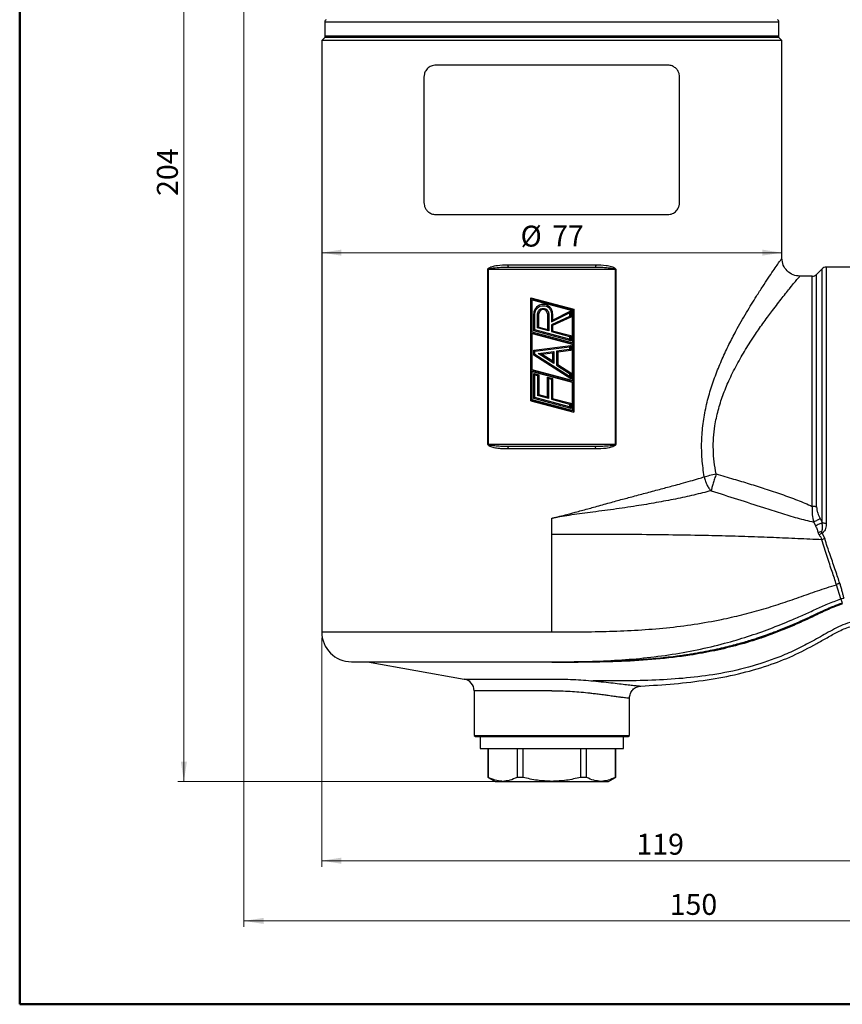
# Model space of a CAD drawing. Units: millimetres. Extents: x 10 to 416, y 10 to 287.
# Drawn here: x 10 to 148, y 10 to 175 of the extents above; entities that cross this region are included whole.
import ezdxf

# ---------------------------------------------------------------- set-up
doc = ezdxf.new("R2010")
doc.units = ezdxf.units.MM
doc.styles.add('SLDTEXTSTYLE0', font='TXT', dxfattribs={"width": 0.75})
doc.dimstyles.new('SLDDIMSTYLE0', dxfattribs={"dimtxt": 3.5, "dimasz": 3.302, "dimexe": 0, "dimexo": 0.0625, "dimgap": 0.875, "dimtad": 1, "dimdec": 0, "dimrnd": 1e-09, "dimzin": 12, "dimdsep": 46, "dimtxsty": 'SLDTEXTSTYLE0', "dimsah": 1, "dimcen": 0.09, "dimadec": 0, "dimazin": 3, "dimtfac": 1, "dimtdec": 0, "dimtofl": 0, "dimtmove": 0, "dimatfit": 3, "dimfxl": 1, "dimfrac": 2, "dimtolj": 1, "dimtzin": 12, "dimarcsym": 0})

# ---------------------------------------------------------------- blocks, each defined once
blk = doc.blocks.new('_D')
at = {"color": 150, "linetype": 'Continuous', "lineweight": 0}
for p, q in [((59.15, 250.89), (36.47, 250.89)), ((37.47, 250.89), (37.47, 47.29)), ((89.79, 47.29), (36.47, 47.29))]:
    blk.add_line(p, q, dxfattribs=at)
at = {"color": 150, "linetype": 'Continuous', "lineweight": 18}
for points in [[(37.47, 250.89), (36.96, 247.59), (37.98, 247.59)], [(37.47, 47.29), (37.98, 50.6), (36.96, 50.6)]]:
    blk.add_solid(points, dxfattribs=at)
at = {"color": 150, "linetype": 'Continuous', "lineweight": 18, "insert": (32.96, 145.21), "char_height": 3.5, "attachment_point": 1, "rotation": 90, "style": 'SLDTEXTSTYLE0'}
blk.add_mtext('204', dxfattribs=at)
blk = doc.blocks.new('_D_1')
at = {"color": 150, "linetype": 'Continuous', "lineweight": 0}
for p, q in [((60.52, 71.29), (60.52, 33.02)), ((179.22, 50.79), (179.22, 33.02)), ((60.52, 34.02), (179.22, 34.02))]:
    blk.add_line(p, q, dxfattribs=at)
at = {"color": 150, "linetype": 'Continuous', "lineweight": 18}
for points in [[(60.52, 34.02), (63.82, 33.51), (63.82, 34.53)], [(179.22, 34.02), (175.91, 34.53), (175.91, 33.51)]]:
    blk.add_solid(points, dxfattribs=at)
at = {"color": 150, "linetype": 'Continuous', "lineweight": 18, "insert": (113.17, 38.53), "char_height": 3.5, "attachment_point": 1, "style": 'SLDTEXTSTYLE0'}
blk.add_mtext('119', dxfattribs=at)
blk = doc.blocks.new('_D_2')
at = {"color": 150, "linetype": 'Continuous', "lineweight": 0}
blk.add_line((137.52, 135.72), (60.52, 135.72), dxfattribs=at)
at = {"color": 150, "linetype": 'Continuous', "lineweight": 18}
for points in [[(60.52, 135.72), (63.82, 135.22), (63.82, 136.23)], [(137.52, 135.72), (134.21, 136.23), (134.21, 135.22)]]:
    blk.add_solid(points, dxfattribs=at)
at = {"color": 150, "linetype": 'Continuous', "lineweight": 18, "char_height": 3.5, "attachment_point": 1, "style": 'SLDTEXTSTYLE0'}
for s, insert in [('%%c', (93.79, 140.24)), ('77', (99.07, 140.29))]:
    blk.add_mtext(s, dxfattribs=dict(at, insert=insert))
blk = doc.blocks.new('_D_4')
at = {"color": 150, "linetype": 'Continuous', "lineweight": 0}
for p, q in [((47.52, 236.14), (47.52, 22.95)), ((197.72, 59.3), (197.72, 22.95)), ((47.52, 23.95), (197.72, 23.95))]:
    blk.add_line(p, q, dxfattribs=at)
at = {"color": 150, "linetype": 'Continuous', "lineweight": 18}
for points in [[(47.52, 23.95), (50.82, 23.44), (50.82, 24.46)], [(197.72, 23.95), (194.41, 24.46), (194.41, 23.44)]]:
    blk.add_solid(points, dxfattribs=at)
at = {"color": 150, "linetype": 'Continuous', "lineweight": 18, "insert": (118.74, 28.46), "char_height": 3.5, "attachment_point": 1, "style": 'SLDTEXTSTYLE0'}
blk.add_mtext('150', dxfattribs=at)

msp = doc.modelspace()

# ---------------------------------------------------------------- linework, layer by layer
at = {"color": 7, "linetype": 'Continuous', "lineweight": 50}
for p, q in [((10, 10), (10, 287)), ((410, 10), (10, 10))]:
    msp.add_line(p, q, dxfattribs=at)
at = {"color": 7, "linetype": 'Continuous', "lineweight": 25}
for p, q in [((61.02, 174.31), (61.02, 171.99)), ((137.02, 171.99), (137.02, 174.31)), ((61.12, 171.79), (60.52, 171.19)), ((61.07, 171.79), (136.96, 171.79)), ((137.52, 171.19), (136.92, 171.79)), ((60.52, 171.19), (60.52, 72.29)), ((137.52, 171.19), (60.52, 171.19)), ((137.52, 134.77), (137.52, 171.19)), ((118.39, 167.09), (79.64, 167.09)), ((77.63, 165.09), (77.63, 144.09)), ((120.4, 144.09), (120.4, 165.09)), ((79.64, 142.09), (118.39, 142.09)), ((91.67, 133.69), (106.36, 133.69)), ((88.32, 103.69), (88.32, 132.89)), ((88.32, 132.89), (88.43, 132.89)), ((109.6, 132.89), (88.43, 132.89)), ((88.43, 103.69), (88.43, 132.89)), ((109.71, 132.89), (109.6, 132.89)), ((109.6, 132.89), (109.6, 103.69)), ((109.71, 132.89), (109.71, 103.69)), ((142.6, 131.79), (140.5, 131.79)), ((144.22, 133), (143.31, 132.09)), ((160.64, 133.29), (144.93, 133.29)), ((95.5, 128.18), (95.55, 128.13)), ((95.5, 128.18), (102.68, 126.25)), ((95.51, 110.94), (95.5, 128.18)), ((95.55, 110.97), (95.55, 128.13)), ((95.55, 128.13), (102.64, 126.22)), ((95.71, 122.42), (95.71, 127.91)), ((95.71, 127.91), (95.76, 127.86)), ((95.71, 127.91), (102.49, 126.1)), ((95.76, 122.45), (95.76, 127.86)), ((95.76, 127.86), (102.45, 126.07)), ((96, 122.64), (96, 125.48)), ((96, 125.48), (96.2, 125.48)), ((96.2, 122.79), (96.2, 125.48)), ((96.65, 123.13), (96.65, 125.48)), ((96.65, 125.48), (96.84, 125.48)), ((96.84, 123.28), (96.84, 125.48)), ((98.32, 125.48), (98.32, 122.89)), ((98.51, 125.48), (98.51, 122.63)), ((98.96, 124.13), (102, 125.68)), ((98.96, 125.48), (98.96, 124.13)), ((99.16, 125.48), (98.96, 125.48)), ((99.16, 124.45), (102.2, 126)), ((99.16, 125.48), (99.16, 124.45)), ((102.2, 126), (102, 125.68)), ((102, 125.68), (102, 125.06)), ((102.2, 126), (102.2, 124.94)), ((102.49, 126.1), (102.45, 126.07)), ((102.45, 126.07), (102.45, 120.65)), ((102.49, 126.1), (102.49, 120.6)), ((102.64, 126.22), (102.68, 126.25)), ((102.64, 126.22), (102.64, 109.07)), ((102.68, 126.25), (102.68, 109.02)), ((102, 125.06), (98.96, 123.65)), ((99.16, 124.45), (98.96, 124.13)), ((98.96, 123.65), (98.96, 122.51)), ((99.16, 123.52), (98.96, 123.65)), ((102.2, 124.94), (99.16, 123.52)), ((99.16, 123.52), (99.16, 122.66)), ((102.2, 124.94), (102, 125.06)), ((95.71, 122.42), (95.76, 122.45)), ((102.49, 120.6), (95.71, 122.42)), ((95.71, 116.08), (95.71, 122.25)), ((95.71, 122.25), (102.49, 120.43)), ((95.71, 122.25), (95.76, 122.19)), ((102.45, 120.65), (95.76, 122.45)), ((95.76, 122.19), (102.45, 120.4)), ((95.76, 116.11), (95.76, 122.19)), ((96, 122.64), (96.2, 122.79)), ((102.2, 120.98), (96, 122.64)), ((102, 121.23), (96.2, 122.79)), ((96.84, 123.28), (96.65, 123.13)), ((98.51, 122.63), (96.65, 123.13)), ((96.84, 123.28), (98.32, 122.89)), ((98.51, 122.63), (98.32, 122.89)), ((99.16, 122.66), (98.96, 122.51)), ((98.96, 122.51), (102, 121.7)), ((99.16, 122.66), (102.2, 121.85)), ((102, 121.7), (102.2, 121.85)), ((102, 121.7), (102, 121.23)), ((102.2, 120.98), (102, 121.23)), ((102.2, 121.85), (102.2, 120.98)), ((102.45, 120.65), (102.49, 120.6)), ((102.49, 120.43), (102.45, 120.4)), ((102.45, 120.4), (102.45, 114.32)), ((102.49, 120.43), (102.49, 114.26)), ((96, 119.43), (102.2, 120.21)), ((96, 119.43), (96.2, 119.26)), ((96, 118.59), (96, 119.43)), ((96, 118.59), (96.2, 118.7)), ((102.2, 114.64), (96, 118.59)), ((96.2, 119.26), (102, 119.98)), ((96.2, 118.7), (96.2, 119.26)), ((102, 115), (96.2, 118.7)), ((96.75, 118.88), (99.37, 119.21)), ((99.37, 117.21), (96.75, 118.88)), ((96.75, 118.88), (97.32, 118.75)), ((97.32, 118.75), (99.17, 118.98)), ((99.17, 117.57), (97.32, 118.75)), ((99.37, 119.21), (99.17, 118.98)), ((99.17, 117.57), (99.17, 118.98)), ((99.37, 119.21), (99.37, 117.21)), ((102, 119.53), (99.81, 119.26)), ((99.81, 119.26), (99.81, 116.93)), ((100.01, 119.09), (99.81, 119.26)), ((102.2, 119.36), (100.01, 119.09)), ((100.01, 119.09), (100.01, 117.04)), ((102.2, 120.21), (102, 119.98)), ((102, 119.98), (102, 119.53)), ((102.2, 119.36), (102, 119.53)), ((102.2, 120.21), (102.2, 119.36)), ((99.17, 117.57), (99.37, 117.21)), ((100.01, 117.04), (99.81, 116.93)), ((100.01, 117.04), (102.2, 115.64)), ((95.71, 116.08), (95.76, 116.11)), ((102.49, 114.26), (95.71, 116.08)), ((95.71, 111.1), (95.71, 115.91)), ((95.71, 115.91), (102.49, 114.1)), ((95.71, 115.91), (95.76, 115.86)), ((102.45, 114.32), (95.76, 116.11)), ((95.76, 111.13), (95.76, 115.86)), ((95.76, 115.86), (102.45, 114.07)), ((96, 111.32), (96, 115.53)), ((96, 115.53), (96.2, 115.28)), ((96, 115.53), (96.84, 115.31)), ((96.84, 115.31), (96.65, 115.16)), ((96.84, 115.31), (96.84, 111.96)), ((99.81, 116.93), (102, 115.53)), ((102, 115.53), (102.2, 115.64)), ((102, 115.53), (102, 115)), ((102.2, 115.64), (102.2, 114.64)), ((96.2, 111.47), (96.2, 115.28)), ((96.2, 115.28), (96.65, 115.16)), ((96.65, 115.16), (96.65, 111.81)), ((98.32, 111.57), (98.32, 114.91)), ((98.32, 114.91), (98.51, 114.66)), ((98.32, 114.91), (99.16, 114.69)), ((98.51, 111.31), (98.51, 114.66)), ((98.51, 114.66), (98.96, 114.54)), ((99.16, 114.69), (98.96, 114.54)), ((98.96, 114.54), (98.96, 111.19)), ((99.16, 114.69), (99.16, 111.34)), ((102.2, 114.64), (102, 115)), ((102.45, 114.32), (102.49, 114.26)), ((102.49, 114.1), (102.45, 114.07)), ((102.45, 114.07), (102.45, 109.33)), ((102.49, 114.1), (102.49, 109.28)), ((95.51, 110.94), (95.55, 110.97)), ((95.51, 110.94), (102.68, 109.02)), ((102.64, 109.07), (95.55, 110.97)), ((95.71, 111.1), (95.76, 111.13)), ((102.49, 109.28), (95.71, 111.1)), ((102.45, 109.33), (95.76, 111.13)), ((96, 111.32), (96.2, 111.47)), ((102.2, 109.66), (96, 111.32)), ((102, 109.91), (96.2, 111.47)), ((96.84, 111.96), (96.65, 111.81)), ((98.51, 111.31), (96.65, 111.81)), ((98.32, 111.57), (96.84, 111.96)), ((98.51, 111.31), (98.32, 111.57)), ((99.16, 111.34), (98.96, 111.19)), ((98.96, 111.19), (102, 110.38)), ((99.16, 111.34), (102.2, 110.53)), ((102, 110.38), (102.2, 110.53)), ((102, 110.38), (102, 109.91)), ((102.2, 110.53), (102.2, 109.66)), ((102.2, 109.66), (102, 109.91)), ((102.45, 109.33), (102.49, 109.28)), ((102.68, 109.02), (102.64, 109.07)), ((88.32, 103.69), (88.43, 103.69)), ((88.43, 103.69), (109.6, 103.69)), ((109.71, 103.69), (109.6, 103.69)), ((99.02, 91.29), (99.11, 91.31)), ((99.02, 90.84), (99.02, 91.29)), ((99.02, 88.6), (99.02, 90.84)), ((142.84, 90.67), (143.15, 90.04)), ((143.91, 91.25), (144.22, 90.61)), ((144.24, 90.51), (144.22, 90.61)), ((99.02, 72.29), (99.02, 88.6)), ((144.23, 88.83), (144.68, 87.87)), ((147.38, 77.8), (146.64, 80.18)), ((147.62, 77.15), (147.38, 77.8)), ((68.19, 67.26), (84.36, 64.41)), ((99.02, 67.19), (99.02, 67.26)), ((86.02, 62.44), (86.02, 54.94)), ((112.02, 54.94), (112.02, 61.23)), ((86.02, 54.94), (86.27, 54.79)), ((86.02, 54.94), (112.02, 54.94)), ((86.27, 54.79), (111.77, 54.79)), ((87.02, 54.79), (87.02, 52.79)), ((111.02, 52.79), (111.02, 54.79)), ((111.77, 54.79), (112.02, 54.94)), ((87.02, 52.79), (111.02, 52.79)), ((88.37, 52.79), (88.37, 47.96)), ((88.38, 47.96), (88.38, 52.79)), ((93.2, 52.79), (93.2, 47.96)), ((94.2, 47.96), (94.2, 52.79)), ((103.83, 52.79), (103.83, 47.96)), ((104.84, 47.96), (104.84, 52.79)), ((109.65, 52.79), (109.65, 47.96)), ((109.67, 47.96), (109.67, 52.79)), ((88.37, 47.96), (89.52, 47.29)), ((88.38, 47.96), (88.37, 47.96)), ((94.2, 47.96), (93.2, 47.96)), ((104.84, 47.96), (103.83, 47.96)), ((108.52, 47.29), (109.67, 47.96)), ((109.67, 47.96), (109.65, 47.96)), ((89.52, 47.29), (90.68, 47.29)), ((90.68, 47.29), (90.79, 47.29)), ((90.79, 47.29), (99.02, 47.29))]:
    msp.add_line(p, q, dxfattribs=at)
at = {"color": 8, "linetype": 'Continuous', "lineweight": 25}
for p, q in [((61.02, 174.31), (137.02, 174.31)), ((61.02, 171.99), (137.02, 171.99)), ((143.31, 93.19), (143.31, 132.09)), ((144.22, 90.61), (144.22, 133)), ((144.93, 133.29), (144.93, 90.48)), ((60.52, 72.29), (99.02, 72.29)), ((99.02, 67.29), (102.11, 67.3)), ((84.36, 64.41), (99.02, 64.41)), ((99.02, 62.44), (86.02, 62.44))]:
    msp.add_line(p, q, dxfattribs=at)
at = {"color": 8, "linetype": 'Continuous', "lineweight": 25, "flags": 128}
msp.add_lwpolyline([(142.6, 93.29), (142.6, 95.47), (142.6, 97.69), (142.6, 99.96), (142.6, 102.24), (142.6, 104.53), (142.6, 106.81), (142.6, 109.07), (142.6, 111.29), (142.6, 113.47), (142.6, 115.57), (142.6, 117.6), (142.6, 119.53), (142.6, 121.36), (142.6, 123.07), (142.6, 124.65), (142.6, 126.1), (142.6, 127.4), (142.6, 128.54), (142.6, 129.52), (142.6, 130.33), (142.6, 130.97), (142.6, 131.43), (142.6, 131.7), (142.6, 131.79), (142.6, 131.79)], dxfattribs=at)
at = {"color": 7, "linetype": 'Continuous', "lineweight": 25, "flags": 128}
for points in [[(98.51, 125.48), (98.48, 125.48), (98.45, 125.48), (98.42, 125.48), (98.39, 125.48), (98.36, 125.48), (98.34, 125.48), (98.33, 125.48), (98.32, 125.48)], [(106.36, 102.89), (104.54, 102.89), (102.71, 102.89), (100.86, 102.89), (99.02, 102.89), (97.17, 102.89), (95.33, 102.89), (93.49, 102.89), (91.67, 102.89)], [(99.02, 47.29), (100.26, 47.29), (101.47, 47.29), (102.65, 47.29), (103.77, 47.29), (104.8, 47.29), (105.73, 47.29), (106.55, 47.29), (107.24, 47.29)], [(107.24, 47.29), (107.78, 47.29), (108.18, 47.29), (108.42, 47.29), (108.51, 47.29), (108.52, 47.29)]]:
    msp.add_lwpolyline(points, dxfattribs=at)
at = {"color": 7, "linetype": 'Continuous', "lineweight": 25}
for centre, radius, start, end in [((61.42, 174.31), 0.4, 110, 180), ((136.62, 174.31), 0.4, 0, 70), ((61.42, 171.99), 0.4, 180, 210), ((136.62, 171.99), 0.4, 330, 0), ((142.6, 132.79), 1, 270, 315), ((144.93, 132.29), 1, 90, 135), ((97.58, 125.48), 1.58, 0, 180), ((97.58, 125.48), 0.736, 0, 180), ((65.52, 72.29), 5, 180, 270), ((84.02, 62.44), 2, 0, 80)]:
    msp.add_arc(centre, radius, start, end, dxfattribs=at)
for points, knots in [([(79.64, 167.09), (79.5, 167.08), (79.09, 167.06), (78.47, 166.78), (77.95, 166.25), (77.67, 165.65), (77.64, 165.27), (77.63, 165.09)], [0, 0, 0, 0, 0.147023, 0.409154, 0.66679, 0.846744, 1, 1, 1, 1]), ([(120.4, 165.09), (120.39, 165.26), (120.37, 165.6), (120.16, 166.09), (119.81, 166.55), (119.29, 166.92), (118.79, 167.08), (118.47, 167.09), (118.39, 167.09)], [0, 0, 0, 0, 0.147905, 0.295575, 0.474326, 0.679328, 0.917125, 1, 1, 1, 1]), ([(77.63, 144.09), (77.64, 143.92), (77.67, 143.58), (77.87, 143.09), (78.22, 142.64), (78.74, 142.27), (79.24, 142.11), (79.56, 142.1), (79.64, 142.09)], [0, 0, 0, 0, 0.147905, 0.295575, 0.474326, 0.679328, 0.917125, 1, 1, 1, 1]), ([(118.39, 142.09), (118.54, 142.1), (118.94, 142.13), (119.56, 142.4), (120.08, 142.93), (120.36, 143.54), (120.39, 143.92), (120.4, 144.09)], [0, 0, 0, 0, 0.1470227, 0.4091545, 0.6667896, 0.8467441, 1, 1, 1, 1]), ([(88.32, 132.89), (88.32, 132.91), (88.32, 132.95), (88.35, 133.03), (88.45, 133.15), (88.68, 133.3), (89.03, 133.43), (89.46, 133.53), (90.33, 133.67), (91.08, 133.68), (91.67, 133.69)], [0, 0, 0, 0, 0.015375, 0.031461, 0.068701, 0.136716, 0.26257, 0.377124, 0.509897, 1, 1, 1, 1]), ([(91.67, 133.69), (91.67, 133.64), (91.67, 133.54), (91.69, 133.42), (91.71, 133.35), (91.72, 133.3), (91.74, 133.3), (91.75, 133.29)], [0, 0, 0, 0, 0.249569, 0.499139, 0.669237, 0.809549, 1, 1, 1, 1]), ([(106.36, 133.69), (106.95, 133.68), (107.84, 133.66), (108.86, 133.48), (109.36, 133.29), (109.6, 133.14), (109.69, 133.01), (109.71, 132.94), (109.71, 132.91), (109.71, 132.89)], [0, 0, 0, 0, 0.490244, 0.737371, 0.86328, 0.943597, 0.973412, 0.986875, 1, 1, 1, 1]), ([(140.54, 131.79), (140.15, 131.84), (139.36, 131.92), (138.35, 132.61), (137.65, 133.61), (137.56, 134.4), (137.52, 134.79)], [0, 0, 0, 0, 0.250004, 0.500003, 0.7500018, 1, 1, 1, 1]), ([(88.43, 132.89), (88.43, 132.9), (88.43, 132.91), (88.45, 132.94), (88.51, 133), (88.78, 133.1), (89.87, 133.28), (90.91, 133.29), (91.75, 133.29)], [0, 0, 0, 0, 0.005684, 0.011977, 0.027978, 0.078777, 0.266358, 1, 1, 1, 1]), ([(91.75, 133.29), (93.35, 133.29), (96.57, 133.29), (101.47, 133.29), (104.68, 133.29), (106.29, 133.29)], [0, 0, 0, 0, 0.3332102, 0.6667731, 1, 1, 1, 1]), ([(106.29, 133.29), (107.12, 133.29), (108.16, 133.28), (109.25, 133.1), (109.52, 133), (109.58, 132.94), (109.6, 132.91), (109.6, 132.9), (109.6, 132.89)], [0, 0, 0, 0, 0.733642, 0.921223, 0.972022, 0.988023, 0.994316, 1, 1, 1, 1]), ([(96.2, 125.48), (96.22, 125.65), (96.25, 125.92), (96.42, 126.24), (96.6, 126.46), (96.82, 126.64), (97.14, 126.8), (97.58, 126.89), (98.02, 126.8), (98.34, 126.64), (98.56, 126.46), (98.74, 126.24), (98.91, 125.92), (98.94, 125.65), (98.96, 125.48)], [0, 0, 0, 0, 0.119721, 0.184923, 0.25, 0.315201, 0.380279, 0.5, 0.619721, 0.684923, 0.75, 0.815201, 0.880279, 1, 1, 1, 1]), ([(96.65, 125.48), (96.66, 125.59), (96.68, 125.77), (96.8, 125.99), (96.92, 126.14), (97.06, 126.26), (97.28, 126.37), (97.58, 126.43), (97.88, 126.37), (98.1, 126.26), (98.24, 126.14), (98.37, 125.99), (98.48, 125.77), (98.5, 125.59), (98.51, 125.48)], [0, 0, 0, 0, 0.119721, 0.184769, 0.25, 0.315047, 0.380279, 0.5, 0.619721, 0.684769, 0.75, 0.815047, 0.880279, 1, 1, 1, 1]), ([(88.7, 103.29), (88.62, 103.34), (88.49, 103.4), (88.37, 103.53), (88.33, 103.63), (88.32, 103.67), (88.32, 103.69)], [0, 0, 0, 0, 0.477135, 0.766261, 0.886661, 1, 1, 1, 1]), ([(88.81, 103.49), (88.71, 103.52), (88.59, 103.55), (88.46, 103.63), (88.44, 103.66), (88.43, 103.68), (88.43, 103.69), (88.43, 103.69)], [0, 0, 0, 0, 0.673381, 0.869653, 0.940002, 0.970729, 1, 1, 1, 1]), ([(88.7, 103.29), (88.72, 103.33), (88.75, 103.4), (88.79, 103.47), (88.81, 103.49)], [0, 0, 0, 0, 0.5595795, 1, 1, 1, 1]), ([(91.67, 102.89), (91.4, 102.9), (90.9, 102.9), (90.14, 102.96), (89.41, 103.05), (88.93, 103.21), (88.7, 103.29)], [0, 0, 0, 0, 0.2637879, 0.4972684, 0.7569479, 1, 1, 1, 1]), ([(91.75, 103.29), (91.31, 103.3), (90.55, 103.31), (89.56, 103.36), (89.03, 103.46), (88.81, 103.49)], [0, 0, 0, 0, 0.441841, 0.774931, 1, 1, 1, 1]), ([(109.6, 103.69), (109.6, 103.69), (109.6, 103.67), (109.58, 103.65), (109.52, 103.59), (109.25, 103.48), (108.16, 103.31), (107.12, 103.3), (106.29, 103.29)], [0, 0, 0, 0, 0.005684, 0.011977, 0.027978, 0.078777, 0.266358, 1, 1, 1, 1]), ([(109.71, 103.69), (109.71, 103.68), (109.71, 103.64), (109.68, 103.56), (109.58, 103.44), (109.35, 103.29), (109, 103.16), (108.57, 103.06), (107.7, 102.92), (106.95, 102.9), (106.36, 102.89)], [0, 0, 0, 0, 0.015375, 0.031461, 0.068701, 0.136716, 0.26257, 0.377124, 0.509897, 1, 1, 1, 1]), ([(99.11, 91.31), (99.36, 91.37), (99.82, 91.48), (100.56, 91.68), (101.34, 91.88), (102.15, 92.09), (103.03, 92.33), (103.98, 92.59), (105.01, 92.87), (106.48, 93.28), (108.34, 93.8), (110.55, 94.4), (112.74, 94.99), (115, 95.59), (117.26, 96.19), (119.16, 96.7), (120.78, 97.14), (122.18, 97.53), (123.46, 97.9), (124.21, 98.13), (124.52, 98.23)], [0, 0, 0, 0, 0.0261633, 0.0504844, 0.0795384, 0.1105356, 0.1387525, 0.1759518, 0.2143964, 0.2510021, 0.3383818, 0.4211809, 0.499403, 0.5894256, 0.6845753, 0.7713064, 0.8252687, 0.8932198, 0.9555406, 1, 1, 1, 1]), ([(124.52, 98.23), (124.81, 98.31), (125.4, 98.49), (126.14, 98.64), (126.51, 98.71)], [0, 0, 0, 0, 0.499998, 1, 1, 1, 1]), ([(124.52, 98.23), (124.57, 97.96), (124.67, 97.52), (124.94, 96.88), (125.26, 96.34), (125.54, 96.04), (125.67, 95.9)], [0, 0, 0, 0, 0.2910053, 0.4999593, 0.7618356, 1, 1, 1, 1]), ([(126.51, 98.71), (126.42, 98.44), (126.25, 97.91), (126.01, 97.13), (125.8, 96.42), (125.72, 96.07), (125.67, 95.9)], [0, 0, 0, 0, 0.250109, 0.5, 0.749891, 1, 1, 1, 1]), ([(126.51, 98.71), (127.48, 98.42), (129.33, 97.89), (132.06, 97.07), (134.74, 96.23), (137.43, 95.33), (140.08, 94.37), (141.77, 93.65), (142.6, 93.29)], [0, 0, 0, 0, 0.178441, 0.339239, 0.501405, 0.673581, 0.839986, 1, 1, 1, 1]), ([(125.67, 95.9), (124.72, 95.66), (122.83, 95.18), (119.74, 94.51), (116.52, 93.9), (113.05, 93.32), (109.34, 92.78), (105.57, 92.29), (102.57, 91.88), (100.66, 91.6), (99.82, 91.44), (99.43, 91.36), (99.23, 91.29), (99.13, 91.31), (99.11, 91.31)], [0, 0, 0, 0, 0.1290437, 0.2554434, 0.3801246, 0.5038298, 0.6415798, 0.7797002, 0.901726, 0.955642, 0.9793431, 0.9897674, 0.9980132, 1, 1, 1, 1]), ([(125.67, 95.9), (127.14, 95.43), (130.07, 94.5), (133.94, 93.25), (137.26, 92.19), (140.07, 91.31), (141.92, 90.88), (142.84, 90.67)], [0, 0, 0, 0, 0.254449, 0.506058, 0.671935, 0.836182, 1, 1, 1, 1]), ([(142.6, 93.29), (142.58, 93.06), (142.53, 92.6), (142.59, 91.7), (142.74, 91.07), (142.84, 90.67)], [0, 0, 0, 0, 0.276436, 0.534162, 1, 1, 1, 1]), ([(143.31, 93.19), (143.32, 93.02), (143.34, 92.68), (143.54, 92.02), (143.76, 91.56), (143.91, 91.25)], [0, 0, 0, 0, 0.257957, 0.51266, 1, 1, 1, 1]), ([(143.91, 91.25), (143.84, 91.21), (143.7, 91.12), (143.43, 90.96), (143.13, 90.8), (142.94, 90.72), (142.84, 90.67)], [0, 0, 0, 0, 0.249998, 0.500001, 0.750004, 1, 1, 1, 1]), ([(144.24, 90.51), (144.17, 90.48), (144.02, 90.42), (143.73, 90.3), (143.43, 90.16), (143.24, 90.08), (143.15, 90.04)], [0, 0, 0, 0, 0.249997, 0.5, 0.750003, 1, 1, 1, 1]), ([(143.15, 90.04), (143.23, 89.84), (143.36, 89.54), (143.47, 89.18), (143.52, 89.01), (143.54, 88.94), (143.55, 88.91), (143.55, 88.9), (143.55, 88.89), (143.56, 88.89)], [0, 0, 0, 0, 0.5357072, 0.7980186, 0.9195636, 0.9710394, 0.9899705, 0.9963827, 1, 1, 1, 1]), ([(144.23, 88.83), (144.2, 88.87), (144.17, 88.92), (144.13, 88.99), (144.11, 89.03), (144.11, 89.04), (144.1, 89.05), (144.1, 89.05), (144.1, 89.05), (144.1, 89.06), (144.1, 89.06), (144.1, 89.06), (144.1, 89.06), (144.11, 89.06), (144.11, 89.06), (144.11, 89.06), (144.12, 89.06)], [0, 0, 0, 0, 0.489043, 0.732243, 0.853838, 0.914667, 0.94625, 0.948656, 0.950958, 0.952118, 0.95334, 0.954671, 0.95615, 0.959587, 0.971817, 1, 1, 1, 1]), ([(144.12, 89.06), (144.13, 89.07), (144.16, 89.08), (144.2, 89.12), (144.3, 89.33), (144.33, 89.81), (144.27, 90.25), (144.24, 90.51)], [0, 0, 0, 0, 0.028326, 0.057513, 0.117309, 0.487024, 1, 1, 1, 1]), ([(144.93, 90.48), (144.91, 90.18), (144.88, 89.73), (144.66, 89.23), (144.49, 89), (144.34, 88.88), (144.27, 88.85), (144.23, 88.83)], [0, 0, 0, 0, 0.482925, 0.724223, 0.875673, 0.94021, 1, 1, 1, 1]), ([(144.19, 87.7), (142.85, 87.76), (140.17, 87.88), (136.12, 88.06), (131.9, 88.22), (127.51, 88.34), (122.58, 88.45), (117.09, 88.53), (111.11, 88.58), (105.08, 88.6), (101.04, 88.6), (99.02, 88.6)], [0, 0, 0, 0, 0.100214, 0.199925, 0.29907, 0.397426, 0.496809, 0.622474, 0.747261, 0.87298, 1, 1, 1, 1]), ([(143.56, 88.89), (143.56, 88.89), (143.56, 88.89), (143.56, 88.89), (143.56, 88.89), (143.56, 88.89), (143.56, 88.89), (143.56, 88.89), (143.56, 88.89), (143.56, 88.89), (143.56, 88.89), (143.56, 88.89), (143.56, 88.89), (143.56, 88.89), (143.58, 88.82), (143.62, 88.69), (143.7, 88.58), (143.74, 88.52)], [0, 0, 0, 0, 0.001973, 0.003233, 0.003396, 0.003445, 0.003469, 0.003493, 0.003614, 0.004699, 0.004926, 0.005006, 0.005049, 0.005162, 0.005585, 0.484943, 1, 1, 1, 1]), ([(143.74, 88.52), (143.81, 88.58), (143.97, 88.7), (144.14, 88.79), (144.23, 88.83)], [0, 0, 0, 0, 0.5, 1, 1, 1, 1]), ([(143.74, 88.52), (143.83, 88.39), (144.02, 88.13), (144.13, 87.84), (144.19, 87.7)], [0, 0, 0, 0, 0.4979686, 1, 1, 1, 1]), ([(146.64, 80.18), (146.41, 80.9), (145.93, 82.35), (145.06, 84.87), (144.49, 86.75), (144.19, 87.7)], [0, 0, 0, 0, 0.322914, 0.656547, 1, 1, 1, 1]), ([(147.19, 80.39), (147.09, 80.72), (146.87, 81.42), (146.48, 82.56), (146.07, 83.76), (145.6, 85.09), (145.13, 86.44), (144.82, 87.43), (144.68, 87.87)], [0, 0, 0, 0, 0.154008, 0.31727, 0.48985, 0.644688, 0.842451, 1, 1, 1, 1]), ([(99.02, 72.29), (100.64, 72.29), (103.86, 72.29), (108.69, 72.37), (113.48, 72.57), (118.24, 72.95), (122.91, 73.54), (127.11, 74.29), (130.84, 75.13), (134.14, 76.02), (137.33, 77.01), (140.42, 78.07), (143.42, 79.18), (145.57, 79.85), (146.64, 80.18)], [0, 0, 0, 0, 0.090276, 0.179932, 0.269059, 0.358618, 0.450188, 0.542838, 0.61612, 0.691498, 0.767686, 0.845246, 0.922757, 1, 1, 1, 1]), ([(147.19, 80.39), (147.08, 80.36), (146.89, 80.33), (146.72, 80.23), (146.64, 80.18)], [0, 0, 0, 0, 0.559557, 1, 1, 1, 1]), ([(147.19, 80.39), (147.25, 80.19), (147.38, 79.74), (147.55, 79.12), (147.7, 78.5), (147.81, 78.13), (147.86, 77.95)], [0, 0, 0, 0, 0.227028, 0.507242, 0.7549, 1, 1, 1, 1]), ([(99.02, 67.29), (100.67, 67.3), (103.96, 67.31), (108.89, 67.47), (113.77, 67.83), (118.62, 68.42), (123.37, 69.26), (127.78, 70.3), (131.83, 71.5), (135.53, 72.8), (138.61, 74.05), (141.13, 75.15), (143.16, 76.07), (145.17, 77), (146.64, 77.53), (147.38, 77.8)], [0, 0, 0, 0, 0.091619, 0.182775, 0.273626, 0.365097, 0.458477, 0.552178, 0.634463, 0.71832, 0.801958, 0.851909, 0.901451, 0.950599, 1, 1, 1, 1]), ([(99.02, 67.26), (100.3, 67.26), (102.86, 67.26), (106.68, 67.3), (110.45, 67.41), (114.18, 67.62), (117.87, 67.95), (121.54, 68.42), (125.5, 69.11), (129.66, 70.07), (133.98, 71.39), (137.2, 72.6), (139.37, 73.53), (140.73, 74.12), (142.06, 74.74), (143.47, 75.4), (144.81, 76.02), (146.16, 76.63), (147.13, 76.97), (147.62, 77.15)], [0, 0, 0, 0, 0.07202, 0.143046, 0.213896, 0.283264, 0.353309, 0.424242, 0.495804, 0.588065, 0.68027, 0.77501, 0.808, 0.833689, 0.871975, 0.904503, 0.93608, 0.968257, 1, 1, 1, 1]), ([(147.67, 76.99), (146.87, 76.69), (145.28, 76.09), (143.1, 75.02), (140.9, 74), (138.67, 73.02), (136.39, 72.1), (133.61, 71.09), (130.26, 70.07), (126.28, 69.11), (121.69, 68.28), (116.48, 67.67), (110.7, 67.31), (104.87, 67.19), (100.97, 67.19), (99.02, 67.19)], [0, 0, 0, 0, 0.0531096, 0.1058147, 0.1588643, 0.212071, 0.2645195, 0.3171922, 0.3995013, 0.481086, 0.5635742, 0.6732969, 0.7816979, 0.8904836, 1, 1, 1, 1]), ([(149.25, 73.95), (148.73, 73.81), (147.7, 73.52), (146.3, 72.79), (144.95, 72.04), (143.62, 71.29), (141.88, 70.33), (139.69, 69.21), (136.26, 67.72), (131.93, 66.29), (126.75, 65.18), (121.55, 64.53), (116.4, 64.19), (111.19, 64.07), (107.71, 64.08), (105.95, 64.09)], [0, 0, 0, 0, 0.035353, 0.07075, 0.105667, 0.139642, 0.17357, 0.240314, 0.306123, 0.425126, 0.545703, 0.657676, 0.771131, 0.885018, 1, 1, 1, 1]), ([(113.92, 63.23), (115.78, 63.34), (119.49, 63.56), (124.94, 64.21), (130.2, 65.19), (135, 66.53), (139.38, 68.25), (142.61, 69.92), (145.08, 71.34), (146.57, 72.18), (147.85, 72.79), (148.89, 73.19), (149.64, 73.26), (150.02, 73.29)], [0, 0, 0, 0, 0.147556, 0.29384, 0.434076, 0.57029, 0.687376, 0.80565, 0.857964, 0.912315, 0.941078, 0.969919, 1, 1, 1, 1]), ([(102.11, 67.3), (102.57, 67.3), (104.6, 67.31), (108.26, 67.37), (112.55, 67.55), (115.25, 67.78), (116.35, 67.87)], [0, 0, 0, 0, 0.097248, 0.424552, 0.765904, 1, 1, 1, 1]), ([(65.52, 67.29), (65.54, 67.29), (65.6, 67.29), (66.04, 67.29), (66.77, 67.29), (67.83, 67.29), (69.22, 67.29), (70.94, 67.29), (72.97, 67.29), (75.29, 67.29), (77.86, 67.29), (80.63, 67.29), (83.58, 67.29), (86.95, 67.29), (90.74, 67.29), (94.89, 67.29), (97.65, 67.29), (99.02, 67.29)], [0, 0, 0, 0, 0.058247, 0.116505, 0.178249, 0.240004, 0.304322, 0.368651, 0.434337, 0.500035, 0.565721, 0.631419, 0.695737, 0.760065, 0.84234, 0.922373, 1, 1, 1, 1]), ([(99.02, 64.41), (99.62, 64.41), (100.82, 64.4), (102.6, 64.33), (104.33, 64.23), (105.41, 64.13), (105.95, 64.09)], [0, 0, 0, 0, 0.25042, 0.500562, 0.750413, 1, 1, 1, 1]), ([(105.95, 64.09), (106.54, 64.03), (107.72, 63.92), (109.29, 63.74), (110.68, 63.58), (111.84, 63.44), (112.77, 63.34), (113.43, 63.27), (113.84, 63.23), (113.89, 63.23), (113.92, 63.23)], [0, 0, 0, 0, 0.126479, 0.252586, 0.378143, 0.503196, 0.627757, 0.751931, 0.875935, 1, 1, 1, 1]), ([(112.02, 61.23), (112.04, 61.48), (112.1, 61.99), (112.54, 62.64), (113.16, 63.11), (113.67, 63.19), (113.92, 63.23)], [0, 0, 0, 0, 0.2500004, 0.5, 0.7499996, 1, 1, 1, 1]), ([(99.02, 62.44), (99.52, 62.44), (100.57, 62.43), (102.09, 62.36), (103.6, 62.26), (104.54, 62.16), (105.03, 62.12)], [0, 0, 0, 0, 0.244112, 0.499096, 0.741544, 1, 1, 1, 1]), ([(105.03, 62.12), (105.25, 62.09), (105.77, 62.03), (106.57, 61.94), (107.3, 61.84), (107.94, 61.76), (108.47, 61.69), (108.96, 61.62), (109.41, 61.56), (109.8, 61.5), (110.25, 61.44), (110.73, 61.38), (111.19, 61.32), (111.61, 61.27), (111.94, 61.24), (111.99, 61.23), (112.02, 61.23)], [0, 0, 0, 0, 0.054047, 0.125518, 0.20271, 0.251364, 0.306818, 0.359689, 0.409981, 0.457693, 0.502828, 0.586393, 0.669618, 0.752517, 0.869262, 1, 1, 1, 1]), ([(90.68, 47.3), (90.29, 47.34), (89.52, 47.42), (88.76, 47.78), (88.38, 47.96)], [0, 0, 0, 0, 0.496028, 1, 1, 1, 1]), ([(93.2, 47.96), (92.8, 47.77), (92.01, 47.39), (91.2, 47.33), (90.79, 47.29)], [0, 0, 0, 0, 0.49618, 1, 1, 1, 1]), ([(99.02, 47.29), (98.21, 47.33), (96.58, 47.39), (95, 47.77), (94.2, 47.96)], [0, 0, 0, 0, 0.495557, 1, 1, 1, 1]), ([(103.83, 47.96), (103.04, 47.77), (101.46, 47.39), (99.83, 47.33), (99.02, 47.29)], [0, 0, 0, 0, 0.496179, 1, 1, 1, 1]), ([(107.24, 47.29), (106.84, 47.33), (106.03, 47.39), (105.24, 47.77), (104.84, 47.96)], [0, 0, 0, 0, 0.495557, 1, 1, 1, 1]), ([(109.65, 47.96), (109.26, 47.77), (108.47, 47.39), (107.65, 47.33), (107.24, 47.29)], [0, 0, 0, 0, 0.496179, 1, 1, 1, 1])]:
    msp.add_open_spline(points, degree=3, knots=knots, dxfattribs=at)
for points in [[(106.36, 133.69), (106.36, 133.64), (106.36, 133.54), (106.34, 133.4), (106.32, 133.31), (106.3, 133.3), (106.29, 133.29)], [(91.75, 103.29), (91.74, 103.29), (91.72, 103.28), (91.69, 103.18), (91.67, 103.05), (91.67, 102.95), (91.67, 102.89)], [(99.02, 103.29), (97.8, 103.29), (95.36, 103.29), (92.95, 103.29), (91.75, 103.29)], [(106.29, 103.29), (105.08, 103.29), (102.68, 103.29), (100.24, 103.29), (99.02, 103.29)], [(106.36, 102.89), (106.36, 102.95), (106.36, 103.05), (106.34, 103.18), (106.32, 103.28), (106.3, 103.29), (106.29, 103.29)], [(143.31, 93.19), (143.26, 93.2), (143.16, 93.24), (142.99, 93.27), (142.8, 93.29), (142.67, 93.29), (142.6, 93.29)], [(144.22, 90.61), (144.27, 90.59), (144.37, 90.55), (144.54, 90.51), (144.73, 90.49), (144.86, 90.48), (144.93, 90.48)], [(144.12, 89.06), (144.02, 89.04), (143.82, 88.99), (143.64, 88.92), (143.56, 88.89)], [(144.68, 87.87), (144.59, 87.85), (144.42, 87.81), (144.27, 87.74), (144.19, 87.7)], [(147.38, 77.8), (147.46, 77.84), (147.61, 77.91), (147.78, 77.94), (147.86, 77.95)]]:
    msp.add_open_spline(points, degree=3, dxfattribs=at)
at = {"color": 8, "linetype": 'Continuous', "lineweight": 25}
for points, knots in [([(124.52, 98.23), (124.38, 99.21), (124.1, 101.17), (124.05, 104.17), (124.28, 107.12), (124.8, 110.01), (125.55, 112.81), (126.48, 115.47), (127.53, 117.99), (128.65, 120.38), (130.01, 123), (131.59, 125.75), (133.09, 128.2), (134.31, 130.08), (135.25, 131.5), (136.07, 132.71), (136.73, 133.67), (137.2, 134.35), (137.48, 134.74), (137.49, 134.76), (137.5, 134.77)], [0, 0, 0, 0, 0.054629, 0.108551, 0.162723, 0.216289, 0.27012, 0.324389, 0.377334, 0.430812, 0.484158, 0.563497, 0.642608, 0.69551, 0.748156, 0.800368, 0.853854, 0.906139, 0.957742, 1, 1, 1, 1]), ([(126.51, 98.71), (126.39, 99.38), (126.15, 100.7), (126.01, 102.72), (126.05, 104.75), (126.3, 106.97), (126.81, 109.37), (127.62, 111.89), (128.47, 113.96), (129.28, 115.65), (129.97, 116.97), (130.7, 118.28), (131.45, 119.55), (132.26, 120.83), (133.04, 122.01), (133.8, 123.13), (134.53, 124.15), (135.25, 125.14), (136.01, 126.17), (136.79, 127.18), (137.58, 128.2), (138.3, 129.09), (139.01, 129.98), (139.66, 130.77), (140.17, 131.39), (140.47, 131.74), (140.49, 131.76), (140.5, 131.77)], [0, 0, 0, 0, 0.039457, 0.07788, 0.116491, 0.155683, 0.20688, 0.258714, 0.312715, 0.342178, 0.374734, 0.407153, 0.438691, 0.472076, 0.509286, 0.53755, 0.569937, 0.602894, 0.632867, 0.674551, 0.713545, 0.754875, 0.794357, 0.84882, 0.902486, 0.956106, 1, 1, 1, 1]), ([(116.35, 67.87), (117.48, 67.99), (118.92, 68.13), (120.63, 68.37), (121.54, 68.5), (122.44, 68.64), (123.35, 68.79), (124.26, 68.96), (125.88, 69.27), (128.04, 69.74), (130.57, 70.4), (132.36, 70.94), (133.55, 71.33), (134.27, 71.57), (134.92, 71.79), (135.49, 72), (136, 72.19), (136.44, 72.35), (137.46, 72.75), (139.06, 73.4), (141.21, 74.35), (143.31, 75.32), (145.37, 76.31), (146.87, 76.87), (147.62, 77.15)], [0, 0, 0, 0, 0.095943, 0.121767, 0.147884, 0.174247, 0.200811, 0.22754, 0.254408, 0.344691, 0.423066, 0.490515, 0.516182, 0.539741, 0.561116, 0.580291, 0.597277, 0.612094, 0.624764, 0.701306, 0.777882, 0.852965, 0.926763, 1, 1, 1, 1])]:
    msp.add_open_spline(points, degree=3, knots=knots, dxfattribs=at)

# ---------------------------------------------------------------- dimensions: what is measured, and where the dimension line sits
at = {"color": 150, "linetype": 'Continuous', "lineweight": 18}
dim = msp.add_linear_dim(base=(37.47, 47.29), p1=(60.15, 250.89), p2=(90.79, 47.29), angle=90, dimstyle='SLDDIMSTYLE0', dxfattribs=at)
dim.commit()
dim.dimension.update_dxf_attribs({"geometry": '_D', "text_midpoint": (37.47, 149.09), "dimtype": 160})
for base, p1, p2, picture, middle in [((197.72, 23.95), (47.52, 237.14), (197.72, 60.3), '_D_4', (122.62, 23.95)), ((179.22, 34.02), (60.52, 72.29), (179.22, 51.79), '_D_1', (117.05, 34.02))]:
    dim = msp.add_linear_dim(base=base, p1=p1, p2=p2, dimstyle='SLDDIMSTYLE0', dxfattribs=at)
    dim.commit()
    dim.dimension.update_dxf_attribs({"geometry": picture, "text_midpoint": middle, "dimtype": 160})
dim = msp.add_linear_dim(base=(60.52, 135.72), p1=(137.52, 134.77), p2=(60.52, 171.19), text='%%c<>', dimstyle='SLDDIMSTYLE0', dxfattribs=at)
dim.commit()
dim.dimension.update_dxf_attribs({"geometry": '_D_2', "text_midpoint": (99.02, 135.72), "dimtype": 160})

doc.saveas('drawing.dxf')
